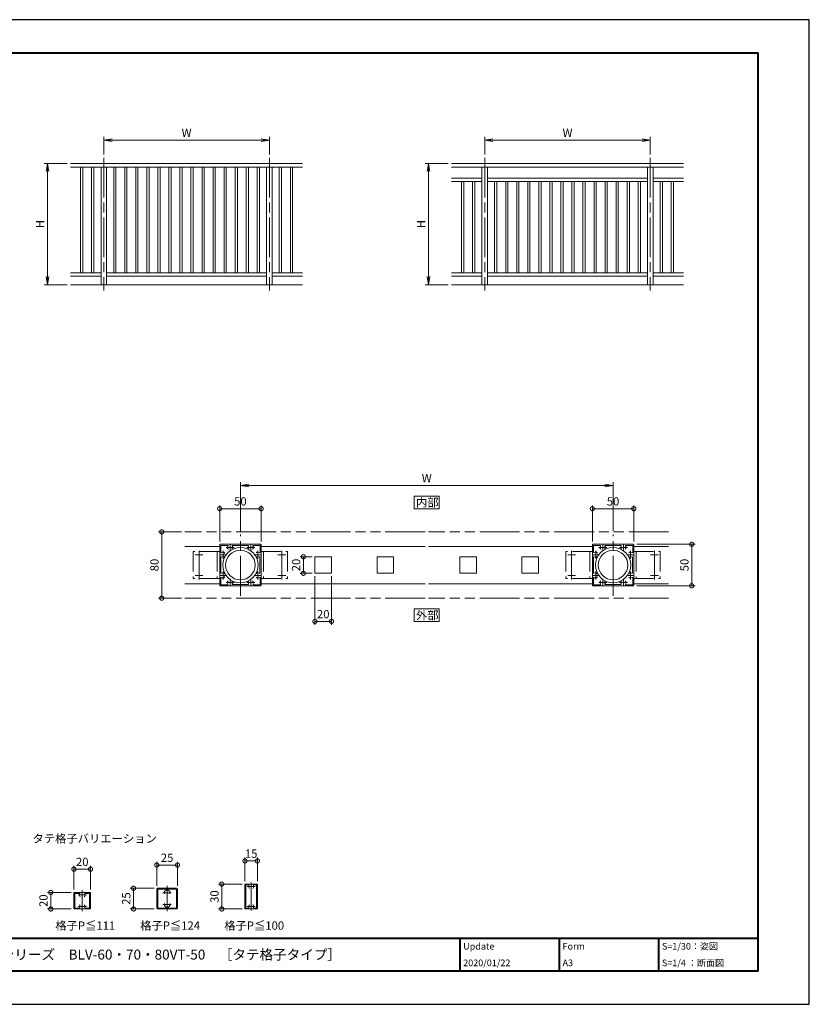
# Model space of a CAD drawing. Units: millimetres. Extents: x 0 to 420, y 0 to 297.
# Drawn here: x 182 to 420, y 0 to 297 of the extents above; entities that cross this region are included whole.
import ezdxf

# ---------------------------------------------------------------- set-up
doc = ezdxf.new("R2010")
doc.units = ezdxf.units.MM
for name, pattern in [('AM_ISO02W050', [7.5, 6, -1.5]), ('AM_ISO08W050', [18, 12, -1.5, 3, -1.5]), ('AM_ISO08W050x2', [9, 6, -0.75, 1.5, -0.75]), ('AM_ISO09W050', [22.5, 12, -1.5, 3, -1.5, 3, -1.5])]:
    doc.linetypes.add(name, pattern=pattern)
for name, color, linetype, lineweight in [('AM_0', 7, 'Continuous', 18), ('AM_1', 14, 'Continuous', 40), ('AM_11', 3, 'AM_ISO09W050', 9), ('AM_2', 40, 'Continuous', 9), ('AM_3', 6, 'AM_ISO02W050', 9), ('AM_5', 3, 'Continuous', 9), ('AM_7', 4, 'AM_ISO08W050', 9)]:
    doc.layers.add(name, color=color, linetype=linetype, lineweight=lineweight)
doc.layers.add('AM_VIEWS', color=1, linetype='Continuous', lineweight=25, plot=False)
doc.styles.add('ゴシック', font='msgothic.ttc')
doc.dimstyles.new('VF$0', dxfattribs={"dimtxt": 10, "dimasz": 10, "dimexe": 4, "dimexo": 4, "dimgap": 2.5, "dimtad": 1, "dimdsep": 46, "dimtxsty": 'ゴシック', "dimblk": 'DOTSMALL', "dimcen": 0, "dimclrd": 256, "dimclre": 256, "dimclrt": 2, "dimadec": 0, "dimazin": 2, "dimtp": 0.1, "dimtm": 0.1, "dimtfac": 0.71, "dimtmove": 0, "dimatfit": 3, "dimldrblk": 'OPEN30', "dimfxl": 1, "dimlwd": -1, "dimlwe": -1, "dimarcsym": 0})

# ---------------------------------------------------------------- blocks, each defined once
blk = doc.blocks.new('_Open')
at = {"color": 0, "linetype": 'ByBlock', "lineweight": -2}
for p, q in [((-1, 0.166667), (0, 0)), ((-1, -0.166667), (0, 0)), ((0, 0), (-1, 0))]:
    blk.add_line(p, q, dxfattribs=at)
blk = doc.blocks.new('*D5')
at = {"layer": 'AM_5', "linetype": 'Continuous'}
for p, q in [((196, 253.67), (189, 253.67)), ((190, 251.17), (190, 219.5)), ((196, 217), (189, 217))]:
    blk.add_line(p, q, dxfattribs=at)
at = {"layer": 'Defpoints', "color": 0}
for p in [(197, 253.67), (190, 217), (197, 217)]:
    blk.add_point(p, dxfattribs=at)
at = {"layer": 'AM_5', "xscale": 2.5, "yscale": 2.5, "zscale": 2.5}
for p, rotation in [((190, 253.67), 90), ((190, 217), 270)]:
    blk.add_blockref('_Open', p, dxfattribs=dict(at, rotation=rotation))
at = {"layer": 'AM_5', "color": 2, "insert": (188.12, 235.33), "char_height": 2.5, "attachment_point": 5, "rotation": 90, "style": 'ゴシック'}
blk.add_mtext('H', dxfattribs=at)
blk = doc.blocks.new('_Open30')
at = {"color": 0, "linetype": 'ByBlock', "lineweight": -2}
for p, q in [((-1, 0.267949), (0, 0)), ((0, 0), (-1, -0.267949)), ((0, 0), (-1, 0))]:
    blk.add_line(p, q, dxfattribs=at)
blk = doc.blocks.new('*D6')
at = {"layer": 'AM_5', "linetype": 'Continuous'}
for p, q in [((207, 256.33), (207, 261.67)), ((257, 256.33), (257, 261.67)), ((209.5, 260.67), (254.5, 260.67))]:
    blk.add_line(p, q, dxfattribs=at)
at = {"layer": 'Defpoints', "color": 0}
for p in [(257, 260.67), (207, 255.33), (257, 255.33)]:
    blk.add_point(p, dxfattribs=at)
at = {"layer": 'AM_5', "xscale": 2.5, "yscale": 2.5, "zscale": 2.5, "rotation": 180}
blk.add_blockref('_Open', (207, 260.67), dxfattribs=at)
at = {"layer": 'AM_5', "xscale": 2.5, "yscale": 2.5, "zscale": 2.5}
blk.add_blockref('_Open', (257, 260.67), dxfattribs=at)
at = {"layer": 'AM_5', "color": 2, "insert": (232, 262.54), "char_height": 2.5, "attachment_point": 5, "style": 'ゴシック'}
blk.add_mtext('W', dxfattribs=at)
blk = doc.blocks.new('_DotSmall')
at = {"color": 0, "linetype": 'ByBlock', "const_width": 0.5}
blk.add_lwpolyline([(-0.0625, 0, 1), (0.0625, 0, 1)], format="xyb", close=True, dxfattribs=at)
blk = doc.blocks.new('*D7')
at = {"layer": 'AM_5', "linetype": 'Continuous'}
for p, q in [((230.5, 142.5), (223.5, 142.5)), ((224.5, 142.5), (224.5, 122.5)), ((230.5, 122.5), (223.5, 122.5))]:
    blk.add_line(p, q, dxfattribs=at)
at = {"layer": 'Defpoints', "color": 0}
for p in [(231.5, 142.5), (224.5, 122.5), (231.5, 122.5)]:
    blk.add_point(p, dxfattribs=at)
at = {"layer": 'AM_5', "xscale": 2.5, "yscale": 2.5, "zscale": 2.5}
for p, rotation in [((224.5, 142.5), 90), ((224.5, 122.5), 270)]:
    blk.add_blockref('_DotSmall', p, dxfattribs=dict(at, rotation=rotation))
at = {"layer": 'AM_5', "color": 2, "insert": (222.63, 132.5), "char_height": 2.5, "attachment_point": 5, "rotation": 90, "style": 'ゴシック'}
blk.add_mtext('80', dxfattribs=at)
blk = doc.blocks.new('*D8')
at = {"layer": 'AM_5', "linetype": 'Continuous'}
for p, q in [((248.25, 142.75), (248.25, 157.5)), ((360.75, 142.75), (360.75, 157.5)), ((358.25, 156.5), (250.75, 156.5))]:
    blk.add_line(p, q, dxfattribs=at)
at = {"layer": 'Defpoints', "color": 0}
for p in [(248.25, 156.5), (248.25, 141.75), (360.75, 141.75)]:
    blk.add_point(p, dxfattribs=at)
at = {"layer": 'AM_5', "xscale": 2.5, "yscale": 2.5, "zscale": 2.5, "rotation": 180}
blk.add_blockref('_Open', (248.25, 156.5), dxfattribs=at)
at = {"layer": 'AM_5', "xscale": 2.5, "yscale": 2.5, "zscale": 2.5}
blk.add_blockref('_Open', (360.75, 156.5), dxfattribs=at)
at = {"layer": 'AM_5', "color": 2, "insert": (304.5, 158.38), "char_height": 2.5, "attachment_point": 5, "style": 'ゴシック'}
blk.add_mtext('W', dxfattribs=at)
blk = doc.blocks.new('*D9')
at = {"layer": 'AM_5', "linetype": 'Continuous'}
for p, q in [((367.88, 138.75), (385.5, 138.75)), ((384.5, 138.75), (384.5, 126.25)), ((367.88, 126.25), (385.5, 126.25))]:
    blk.add_line(p, q, dxfattribs=at)
at = {"layer": 'Defpoints', "color": 0}
for p in [(366.88, 138.75), (366.88, 126.25), (384.5, 126.25)]:
    blk.add_point(p, dxfattribs=at)
at = {"layer": 'AM_5', "xscale": 2.5, "yscale": 2.5, "zscale": 2.5}
for p, rotation in [((384.5, 138.75), 90), ((384.5, 126.25), 270)]:
    blk.add_blockref('_DotSmall', p, dxfattribs=dict(at, rotation=rotation))
at = {"layer": 'AM_5', "color": 2, "insert": (382.62, 132.5), "char_height": 2.5, "attachment_point": 5, "rotation": 90, "style": 'ゴシック'}
blk.add_mtext('50', dxfattribs=at)
blk = doc.blocks.new('*D10')
at = {"layer": 'AM_5', "linetype": 'Continuous'}
for p, q in [((270.75, 129.13), (270.75, 114.5)), ((275.75, 129.13), (275.75, 114.5)), ((270.75, 115.5), (275.75, 115.5))]:
    blk.add_line(p, q, dxfattribs=at)
at = {"layer": 'Defpoints', "color": 0}
for p in [(270.75, 130.13), (275.75, 130.13), (275.75, 115.5)]:
    blk.add_point(p, dxfattribs=at)
at = {"layer": 'AM_5', "xscale": 2.5, "yscale": 2.5, "zscale": 2.5, "rotation": 180}
blk.add_blockref('_DotSmall', (270.75, 115.5), dxfattribs=at)
at = {"layer": 'AM_5', "xscale": 2.5, "yscale": 2.5, "zscale": 2.5}
blk.add_blockref('_DotSmall', (275.75, 115.5), dxfattribs=at)
at = {"layer": 'AM_5', "color": 2, "insert": (273.25, 117.38), "char_height": 2.5, "attachment_point": 5, "style": 'ゴシック'}
blk.add_mtext('20', dxfattribs=at)
blk = doc.blocks.new('*D11')
at = {"layer": 'AM_5', "linetype": 'Continuous'}
for p, q in [((269.87, 135), (266.25, 135)), ((267.25, 130), (267.25, 135)), ((269.87, 130), (266.25, 130))]:
    blk.add_line(p, q, dxfattribs=at)
at = {"layer": 'Defpoints', "color": 0}
for p in [(267.25, 135), (270.87, 135), (270.87, 130)]:
    blk.add_point(p, dxfattribs=at)
at = {"layer": 'AM_5', "xscale": 2.5, "yscale": 2.5, "zscale": 2.5}
for p, rotation in [((267.25, 135), 90), ((267.25, 130), 270)]:
    blk.add_blockref('_DotSmall', p, dxfattribs=dict(at, rotation=rotation))
at = {"layer": 'AM_5', "color": 2, "insert": (265.37, 132.5), "char_height": 2.5, "attachment_point": 5, "rotation": 90, "style": 'ゴシック'}
blk.add_mtext('20', dxfattribs=at)
blk = doc.blocks.new('*D12')
at = {"layer": 'AM_5', "linetype": 'Continuous'}
for p, q in [((311, 253.67), (304, 253.67)), ((305, 251.17), (305, 219.5)), ((311, 217), (304, 217))]:
    blk.add_line(p, q, dxfattribs=at)
at = {"layer": 'Defpoints', "color": 0}
for p in [(312, 253.67), (305, 217), (312, 217)]:
    blk.add_point(p, dxfattribs=at)
at = {"layer": 'AM_5', "xscale": 2.5, "yscale": 2.5, "zscale": 2.5}
for p, rotation in [((305, 253.67), 90), ((305, 217), 270)]:
    blk.add_blockref('_Open', p, dxfattribs=dict(at, rotation=rotation))
at = {"layer": 'AM_5', "color": 2, "insert": (303.12, 235.33), "char_height": 2.5, "attachment_point": 5, "rotation": 90, "style": 'ゴシック'}
blk.add_mtext('H', dxfattribs=at)
blk = doc.blocks.new('*D13')
at = {"layer": 'AM_5', "linetype": 'Continuous'}
for p, q in [((322, 256.33), (322, 261.67)), ((372, 256.33), (372, 261.67)), ((324.5, 260.67), (369.5, 260.67))]:
    blk.add_line(p, q, dxfattribs=at)
at = {"layer": 'Defpoints', "color": 0}
for p in [(372, 260.67), (322, 255.33), (372, 255.33)]:
    blk.add_point(p, dxfattribs=at)
at = {"layer": 'AM_5', "xscale": 2.5, "yscale": 2.5, "zscale": 2.5, "rotation": 180}
blk.add_blockref('_Open', (322, 260.67), dxfattribs=at)
at = {"layer": 'AM_5', "xscale": 2.5, "yscale": 2.5, "zscale": 2.5}
blk.add_blockref('_Open', (372, 260.67), dxfattribs=at)
at = {"layer": 'AM_5', "color": 2, "insert": (347, 262.54), "char_height": 2.5, "attachment_point": 5, "style": 'ゴシック'}
blk.add_mtext('W', dxfattribs=at)
blk = doc.blocks.new('*D14')
at = {"layer": 'AM_5', "linetype": 'Continuous'}
for p, q in [((354.5, 139.63), (354.5, 150.5)), ((354.5, 149.5), (367, 149.5)), ((367, 139.63), (367, 150.5))]:
    blk.add_line(p, q, dxfattribs=at)
at = {"layer": 'Defpoints', "color": 0}
for p in [(367, 149.5), (354.5, 138.63), (367, 138.63)]:
    blk.add_point(p, dxfattribs=at)
at = {"layer": 'AM_5', "xscale": 2.5, "yscale": 2.5, "zscale": 2.5, "rotation": 180}
blk.add_blockref('_DotSmall', (354.5, 149.5), dxfattribs=at)
at = {"layer": 'AM_5', "xscale": 2.5, "yscale": 2.5, "zscale": 2.5}
blk.add_blockref('_DotSmall', (367, 149.5), dxfattribs=at)
at = {"layer": 'AM_5', "color": 2, "insert": (360.75, 151.38), "char_height": 2.5, "attachment_point": 5, "style": 'ゴシック'}
blk.add_mtext('50', dxfattribs=at)
blk = doc.blocks.new('*D36')
at = {"layer": 'AM_5', "linetype": 'Continuous'}
for p, q in [((223, 35.75), (223, 43)), ((223, 42), (229.25, 42)), ((229.25, 35.75), (229.25, 43))]:
    blk.add_line(p, q, dxfattribs=at)
at = {"layer": 'Defpoints', "color": 0}
for p in [(229.25, 42), (223, 34.75), (229.25, 34.75)]:
    blk.add_point(p, dxfattribs=at)
at = {"layer": 'AM_5', "xscale": 2.5, "yscale": 2.5, "zscale": 2.5, "rotation": 180}
blk.add_blockref('_DotSmall', (223, 42), dxfattribs=at)
at = {"layer": 'AM_5', "xscale": 2.5, "yscale": 2.5, "zscale": 2.5}
blk.add_blockref('_DotSmall', (229.25, 42), dxfattribs=at)
at = {"layer": 'AM_5', "color": 2, "insert": (226.13, 43.88), "char_height": 2.5, "attachment_point": 5, "style": 'ゴシック'}
blk.add_mtext('25', dxfattribs=at)
blk = doc.blocks.new('*D37')
at = {"layer": 'AM_5', "linetype": 'Continuous'}
for p, q in [((198, 34.63), (198, 41.75)), ((203, 34.63), (203, 41.75)), ((198, 40.75), (203, 40.75))]:
    blk.add_line(p, q, dxfattribs=at)
at = {"layer": 'Defpoints', "color": 0}
for p in [(203, 40.75), (198, 33.63), (203, 33.63)]:
    blk.add_point(p, dxfattribs=at)
at = {"layer": 'AM_5', "xscale": 2.5, "yscale": 2.5, "zscale": 2.5, "rotation": 180}
blk.add_blockref('_DotSmall', (198, 40.75), dxfattribs=at)
at = {"layer": 'AM_5', "xscale": 2.5, "yscale": 2.5, "zscale": 2.5}
blk.add_blockref('_DotSmall', (203, 40.75), dxfattribs=at)
at = {"layer": 'AM_5', "color": 2, "insert": (200.5, 42.63), "char_height": 2.5, "attachment_point": 5, "style": 'ゴシック'}
blk.add_mtext('20', dxfattribs=at)
blk = doc.blocks.new('*D38')
at = {"layer": 'AM_5', "linetype": 'Continuous'}
for p, q in [((197.13, 33.75), (190, 33.75)), ((191, 33.75), (191, 28.75)), ((197.13, 28.75), (190, 28.75))]:
    blk.add_line(p, q, dxfattribs=at)
at = {"layer": 'Defpoints', "color": 0}
for p in [(198.13, 33.75), (191, 28.75), (198.13, 28.75)]:
    blk.add_point(p, dxfattribs=at)
at = {"layer": 'AM_5', "xscale": 2.5, "yscale": 2.5, "zscale": 2.5}
for p, rotation in [((191, 33.75), 90), ((191, 28.75), 270)]:
    blk.add_blockref('_DotSmall', p, dxfattribs=dict(at, rotation=rotation))
at = {"layer": 'AM_5', "color": 2, "insert": (189.12, 31.25), "char_height": 2.5, "attachment_point": 5, "rotation": 90, "style": 'ゴシック'}
blk.add_mtext('20', dxfattribs=at)
blk = doc.blocks.new('*D39')
at = {"layer": 'AM_5', "linetype": 'Continuous'}
for p, q in [((222.25, 35), (215, 35)), ((216, 35), (216, 28.75)), ((222.25, 28.75), (215, 28.75))]:
    blk.add_line(p, q, dxfattribs=at)
at = {"layer": 'Defpoints', "color": 0}
for p in [(223.25, 35), (216, 28.75), (223.25, 28.75)]:
    blk.add_point(p, dxfattribs=at)
at = {"layer": 'AM_5', "xscale": 2.5, "yscale": 2.5, "zscale": 2.5}
for p, rotation in [((216, 35), 90), ((216, 28.75), 270)]:
    blk.add_blockref('_DotSmall', p, dxfattribs=dict(at, rotation=rotation))
at = {"layer": 'AM_5', "color": 2, "insert": (214.12, 31.88), "char_height": 2.5, "attachment_point": 5, "rotation": 90, "style": 'ゴシック'}
blk.add_mtext('25', dxfattribs=at)
blk = doc.blocks.new('*D40')
at = {"layer": 'AM_5', "linetype": 'Continuous'}
for p, q in [((249.63, 37.13), (249.63, 44.25)), ((249.63, 43.25), (253.38, 43.25)), ((253.38, 37.13), (253.38, 44.25))]:
    blk.add_line(p, q, dxfattribs=at)
at = {"layer": 'Defpoints', "color": 0}
for p in [(253.38, 43.25), (249.63, 36.13), (253.38, 36.13)]:
    blk.add_point(p, dxfattribs=at)
at = {"layer": 'AM_5', "xscale": 2.5, "yscale": 2.5, "zscale": 2.5, "rotation": 180}
blk.add_blockref('_DotSmall', (249.63, 43.25), dxfattribs=at)
at = {"layer": 'AM_5', "xscale": 2.5, "yscale": 2.5, "zscale": 2.5}
blk.add_blockref('_DotSmall', (253.38, 43.25), dxfattribs=at)
at = {"layer": 'AM_5', "color": 2, "insert": (251.5, 45.13), "char_height": 2.5, "attachment_point": 5, "style": 'ゴシック'}
blk.add_mtext('15', dxfattribs=at)
blk = doc.blocks.new('*D41')
at = {"layer": 'AM_5', "linetype": 'Continuous'}
for p, q in [((248.75, 36.25), (241.63, 36.25)), ((242.63, 36.25), (242.63, 28.75)), ((248.75, 28.75), (241.63, 28.75))]:
    blk.add_line(p, q, dxfattribs=at)
at = {"layer": 'Defpoints', "color": 0}
for p in [(249.75, 36.25), (242.63, 28.75), (249.75, 28.75)]:
    blk.add_point(p, dxfattribs=at)
at = {"layer": 'AM_5', "xscale": 2.5, "yscale": 2.5, "zscale": 2.5}
for p, rotation in [((242.63, 36.25), 90), ((242.63, 28.75), 270)]:
    blk.add_blockref('_DotSmall', p, dxfattribs=dict(at, rotation=rotation))
at = {"layer": 'AM_5', "color": 2, "insert": (240.75, 32.5), "char_height": 2.5, "attachment_point": 5, "rotation": 90, "style": 'ゴシック'}
blk.add_mtext('30', dxfattribs=at)
blk = doc.blocks.new('*D42')
at = {"layer": 'AM_5', "linetype": 'Continuous'}
for p, q in [((242, 139.63), (242, 150.5)), ((242, 149.5), (254.5, 149.5)), ((254.5, 139.63), (254.5, 150.5))]:
    blk.add_line(p, q, dxfattribs=at)
at = {"layer": 'Defpoints', "color": 0}
for p in [(254.5, 149.5), (242, 138.63), (254.5, 138.63)]:
    blk.add_point(p, dxfattribs=at)
at = {"layer": 'AM_5', "xscale": 2.5, "yscale": 2.5, "zscale": 2.5, "rotation": 180}
blk.add_blockref('_DotSmall', (242, 149.5), dxfattribs=at)
at = {"layer": 'AM_5', "xscale": 2.5, "yscale": 2.5, "zscale": 2.5}
blk.add_blockref('_DotSmall', (254.5, 149.5), dxfattribs=at)
at = {"layer": 'AM_5', "color": 2, "insert": (248.25, 151.38), "char_height": 2.5, "attachment_point": 5, "style": 'ゴシック'}
blk.add_mtext('50', dxfattribs=at)

msp = doc.modelspace()

# ---------------------------------------------------------------- linework, layer by layer
at = {"layer": 'AM_0'}
for p, q in [((197, 253.6667), (267, 253.6667)), ((197, 252.5), (267, 252.5)), ((200, 252.5), (200, 220.6667)), ((200.6667, 252.5), (200.6667, 220.6667)), ((203.3333, 252.5), (203.3333, 220.6667)), ((204, 252.5), (204, 220.6667)), ((206.1667, 252.5), (206.1667, 217)), ((207.8333, 252.5), (207.8333, 217)), ((210, 252.5), (210, 220.6667)), ((210.6667, 252.5), (210.6667, 220.6667)), ((213.3333, 252.5), (213.3333, 220.6667)), ((214, 252.5), (214, 220.6667)), ((216.6667, 252.5), (216.6667, 220.6667)), ((217.3333, 252.5), (217.3333, 220.6667)), ((220, 252.5), (220, 220.6667)), ((220.6667, 252.5), (220.6667, 220.6667)), ((223.3333, 252.5), (223.3333, 220.6667)), ((224, 252.5), (224, 220.6667)), ((226.6667, 252.5), (226.6667, 220.6667)), ((227.3333, 252.5), (227.3333, 220.6667)), ((230, 252.5), (230, 220.6667)), ((230.6667, 252.5), (230.6667, 220.6667)), ((233.3333, 252.5), (233.3333, 220.6667)), ((234, 252.5), (234, 220.6667)), ((236.6667, 252.5), (236.6667, 220.6667)), ((237.3333, 252.5), (237.3333, 220.6667)), ((240, 252.5), (240, 220.6667)), ((240.6667, 252.5), (240.6667, 220.6667)), ((243.3333, 252.5), (243.3333, 220.6667)), ((244, 252.5), (244, 220.6667)), ((246.6667, 252.5), (246.6667, 220.6667)), ((247.3333, 252.5), (247.3333, 220.6667)), ((250, 252.5), (250, 220.6667)), ((250.6667, 252.5), (250.6667, 220.6667)), ((253.3333, 252.5), (253.3333, 220.6667)), ((254, 252.5), (254, 220.6667)), ((256.1667, 252.5), (256.1667, 217)), ((257.8333, 252.5), (257.8333, 217)), ((260, 252.5), (260, 220.6667)), ((260.6667, 252.5), (260.6667, 220.6667)), ((263.3333, 252.5), (263.3333, 220.6667)), ((264, 252.5), (264, 220.6667)), ((312, 253.6667), (382, 253.6667)), ((312, 252.5), (382, 252.5)), ((321.1667, 252.5), (321.1667, 217)), ((322.8333, 252.5), (322.8333, 217)), ((371.1667, 252.5), (371.1667, 217)), ((372.8333, 252.5), (372.8333, 217)), ((312, 249.1667), (321.1667, 249.1667)), ((312, 248.1667), (321.1667, 248.1667)), ((315, 248.1667), (315, 220.6667)), ((315.6667, 248.1667), (315.6667, 220.6667)), ((318.3333, 248.1667), (318.3333, 220.6667)), ((319, 248.1667), (319, 220.6667)), ((322.8333, 249.1667), (371.1667, 249.1667)), ((322.8333, 248.1667), (371.1667, 248.1667)), ((325, 248.1667), (325, 220.6667)), ((325.6667, 248.1667), (325.6667, 220.6667)), ((328.3333, 248.1667), (328.3333, 220.6667)), ((329, 248.1667), (329, 220.6667)), ((331.6667, 248.1667), (331.6667, 220.6667)), ((332.3333, 248.1667), (332.3333, 220.6667)), ((335, 248.1667), (335, 220.6667)), ((335.6667, 248.1667), (335.6667, 220.6667)), ((338.3333, 248.1667), (338.3333, 220.6667)), ((339, 248.1667), (339, 220.6667)), ((341.6667, 248.1667), (341.6667, 220.6667)), ((342.3333, 248.1667), (342.3333, 220.6667)), ((345, 248.1667), (345, 220.6667)), ((345.6667, 248.1667), (345.6667, 220.6667)), ((348.3333, 248.1667), (348.3333, 220.6667)), ((349, 248.1667), (349, 220.6667)), ((351.6667, 248.1667), (351.6667, 220.6667)), ((352.3333, 248.1667), (352.3333, 220.6667)), ((355, 248.1667), (355, 220.6667)), ((355.6667, 248.1667), (355.6667, 220.6667)), ((358.3333, 248.1667), (358.3333, 220.6667)), ((359, 248.1667), (359, 220.6667)), ((361.6667, 248.1667), (361.6667, 220.6667)), ((362.3333, 248.1667), (362.3333, 220.6667)), ((365, 248.1667), (365, 220.6667)), ((365.6667, 248.1667), (365.6667, 220.6667)), ((368.3333, 248.1667), (368.3333, 220.6667)), ((369, 248.1667), (369, 220.6667)), ((372.8333, 249.1667), (382, 249.1667)), ((372.8333, 248.1667), (382, 248.1667)), ((375, 248.1667), (375, 220.6667)), ((375.6667, 248.1667), (375.6667, 220.6667)), ((378.3333, 248.1667), (378.3333, 220.6667)), ((379, 248.1667), (379, 220.6667)), ((197, 220.6667), (206.1667, 220.6667)), ((207.8333, 220.6667), (256.1667, 220.6667)), ((257.8333, 220.6667), (267, 220.6667)), ((312, 220.6667), (321.1667, 220.6667)), ((322.8333, 220.6667), (371.1667, 220.6667)), ((372.8333, 220.6667), (382, 220.6667)), ((197, 219.6667), (206.1667, 219.6667)), ((207.8333, 219.6667), (256.1667, 219.6667)), ((257.8333, 219.6667), (267, 219.6667)), ((312, 219.6667), (321.1667, 219.6667)), ((322.8333, 219.6667), (371.1667, 219.6667)), ((372.8333, 219.6667), (382, 219.6667)), ((242, 138.125), (231.5, 138.125)), ((242, 138.625), (242, 135.7)), ((242.125, 138.75), (245.05, 138.75)), ((242.325, 138.425), (242.325, 136.3687)), ((242.325, 138.425), (244.3813, 138.425)), ((245.05, 138.75), (245.125, 138.675)), ((245.125, 138.675), (245.2, 138.75)), ((245.2, 138.75), (251.3, 138.75)), ((245.8866, 138.4), (250.6134, 138.4)), ((251.3, 138.75), (251.375, 138.675)), ((251.375, 138.675), (251.45, 138.75)), ((251.45, 138.75), (254.375, 138.75)), ((252.1187, 138.425), (254.175, 138.425)), ((254.175, 136.3687), (254.175, 138.425)), ((254.5, 135.7), (254.5, 138.625)), ((304, 138.125), (254.5, 138.125)), ((305, 138.125), (354.5, 138.125)), ((354.5, 138.625), (354.5, 135.7)), ((354.625, 138.75), (357.55, 138.75)), ((354.825, 138.425), (354.825, 136.3687)), ((354.825, 138.425), (356.8813, 138.425)), ((357.55, 138.75), (357.625, 138.675)), ((357.625, 138.675), (357.7, 138.75)), ((357.7, 138.75), (363.8, 138.75)), ((358.3866, 138.4), (363.1134, 138.4)), ((363.8, 138.75), (363.875, 138.675)), ((363.875, 138.675), (363.95, 138.75)), ((363.95, 138.75), (366.875, 138.75)), ((364.6187, 138.425), (366.675, 138.425)), ((366.675, 136.3687), (366.675, 138.425)), ((367, 135.7), (367, 138.625)), ((367, 138.125), (377.5, 138.125)), ((242, 135.7), (242.075, 135.625)), ((242, 135.55), (242.075, 135.625)), ((242, 135.55), (242, 129.45)), ((242.35, 134.8634), (242.35, 130.1366)), ((243.4375, 135.9873), (243.4375, 136.1421)), ((254.15, 130.1366), (254.15, 134.8634)), ((254.425, 135.625), (254.5, 135.7)), ((254.425, 135.625), (254.5, 135.55)), ((254.5, 129.45), (254.5, 135.55)), ((270.75, 134.875), (270.75, 130.125)), ((275.625, 135), (270.875, 135)), ((275.75, 134.875), (275.75, 130.125)), ((289.5, 134.875), (289.5, 130.125)), ((294.375, 135), (289.625, 135)), ((294.5, 134.875), (294.5, 130.125)), ((314.5, 134.875), (314.5, 130.125)), ((319.375, 135), (314.625, 135)), ((319.5, 134.875), (319.5, 130.125)), ((333.25, 134.875), (333.25, 130.125)), ((338.125, 135), (333.375, 135)), ((338.25, 134.875), (338.25, 130.125)), ((354.5, 135.7), (354.575, 135.625)), ((354.5, 135.55), (354.575, 135.625)), ((354.5, 135.55), (354.5, 129.45)), ((354.85, 134.8634), (354.85, 130.1366)), ((355.9375, 135.9873), (355.9375, 136.1421)), ((366.65, 130.1366), (366.65, 134.8634)), ((366.925, 135.625), (367, 135.7)), ((366.925, 135.625), (367, 135.55)), ((367, 129.45), (367, 135.55)), ((242, 129.45), (242.075, 129.375)), ((242, 129.3), (242.075, 129.375)), ((242, 129.3), (242, 126.375)), ((242.325, 128.6316), (242.325, 126.575)), ((243.4375, 129.8921), (243.4375, 129.7373)), ((243.4375, 129.0127), (243.4375, 128.858)), ((254.175, 126.575), (254.175, 128.6313)), ((254.425, 129.375), (254.5, 129.45)), ((254.425, 129.375), (254.5, 129.3)), ((254.5, 126.375), (254.5, 129.3)), ((275.625, 130), (270.875, 130)), ((294.375, 130), (289.625, 130)), ((319.375, 130), (314.625, 130)), ((338.125, 130), (333.375, 130)), ((354.5, 129.45), (354.575, 129.375)), ((354.5, 129.3), (354.575, 129.375)), ((354.5, 129.3), (354.5, 126.375)), ((354.825, 128.6316), (354.825, 126.575)), ((355.9375, 129.8921), (355.9375, 129.7373)), ((355.9375, 129.0127), (355.9375, 128.858)), ((366.675, 126.575), (366.675, 128.6313)), ((366.925, 129.375), (367, 129.45)), ((366.925, 129.375), (367, 129.3)), ((367, 126.375), (367, 129.3)), ((242, 126.875), (231.5, 126.875)), ((242.125, 126.25), (245.05, 126.25)), ((242.325, 126.575), (244.3813, 126.575)), ((245.05, 126.25), (245.125, 126.325)), ((245.125, 126.325), (245.2, 126.25)), ((245.2, 126.25), (251.3, 126.25)), ((245.8866, 126.6), (250.6134, 126.6)), ((251.3, 126.25), (251.375, 126.325)), ((251.375, 126.325), (251.45, 126.25)), ((251.45, 126.25), (254.375, 126.25)), ((252.1187, 126.575), (254.175, 126.575)), ((304, 126.875), (254.5, 126.875)), ((305, 126.875), (354.5, 126.875)), ((354.625, 126.25), (357.55, 126.25)), ((354.825, 126.575), (356.8813, 126.575)), ((357.55, 126.25), (357.625, 126.325)), ((357.625, 126.325), (357.7, 126.25)), ((357.7, 126.25), (363.8, 126.25)), ((358.3866, 126.6), (363.1134, 126.6)), ((363.8, 126.25), (363.875, 126.325)), ((363.875, 126.325), (363.95, 126.25)), ((363.95, 126.25), (366.875, 126.25)), ((364.6187, 126.575), (366.675, 126.575)), ((367, 126.875), (377.5, 126.875)), ((198, 33.625), (198, 28.875)), ((198.125, 33.75), (202.875, 33.75)), ((198.3, 33.45), (199.6073, 33.45)), ((198.3, 33.45), (198.3, 29.05)), ((201.3927, 33.45), (202.7, 33.45)), ((202.7, 33.45), (202.7, 29.05)), ((203, 33.625), (203, 28.875)), ((223, 34.75), (223, 29)), ((229, 35), (223.25, 35)), ((223.3, 34.75), (223.3, 29)), ((225.7401, 34.75), (223.3, 34.75)), ((228.95, 34.75), (226.5099, 34.75)), ((228.95, 29), (228.95, 34.75)), ((229.25, 29), (229.25, 34.75)), ((198.125, 28.75), (202.875, 28.75)), ((198.3, 29.05), (199.6073, 29.05)), ((201.3927, 29.05), (202.7, 29.05)), ((223.25, 28.75), (229, 28.75)), ((223.3, 29), (225.7401, 29)), ((226.5099, 29), (228.95, 29))]:
    msp.add_line(p, q, dxfattribs=at)
at = {"layer": 'AM_0', "color": 7, "linetype": 'Continuous'}
for p, q in [((249.626, 36.125), (249.626, 28.875)), ((249.751, 36.25), (253.251, 36.25)), ((249.851, 36), (250.7105, 36)), ((249.851, 36), (249.851, 29)), ((252.2916, 36), (253.151, 36)), ((253.151, 36), (253.151, 29)), ((253.376, 36.125), (253.376, 28.875)), ((249.751, 28.75), (253.251, 28.75)), ((249.851, 29), (250.7105, 29)), ((253.151, 29), (252.2916, 29))]:
    msp.add_line(p, q, dxfattribs=at)
at = {"layer": 'AM_0'}
for points in [[(308.25, 149.5), (308.25, 153.25), (300.75, 153.25), (300.75, 149.5)], [(308.25, 115.5), (308.25, 119.25), (300.75, 119.25), (300.75, 115.5)]]:
    msp.add_lwpolyline(points, close=True, dxfattribs=at)
for centre, radius in [((248.25, 132.5), 5.3375), ((248.25, 132.5), 4.4625), ((360.75, 132.5), 5.3375), ((360.75, 132.5), 4.4625)]:
    msp.add_circle(centre, radius, dxfattribs=at)
for centre, radius, start, end in [((242.125, 138.625), 0.125, 89.999982, 179.999964), ((245.125, 137.75), 0.8, 143.516427, 199.932696), ((244.6079, 137.5625), 0.25, 199.9327, 269.999997), ((244.3813, 138.3), 0.125, 323.516432, 90.000003), ((245.642, 137.5625), 0.25, 269.999997, 340.067307), ((245.8866, 138.275), 0.125, 90.000003, 214.580611), ((245.125, 137.75), 0.8, 340.067307, 34.580606), ((251.375, 137.75), 0.8, 145.419399, 199.932696), ((250.6134, 138.275), 0.125, 325.419394, 90.000003), ((250.8579, 137.5625), 0.25, 199.9327, 269.999997), ((251.892, 137.5625), 0.25, 269.999997, 340.067307), ((252.1187, 138.3), 0.125, 90.000003, 216.48357), ((251.375, 137.75), 0.8, 340.067307, 36.483568), ((254.375, 138.625), 0.125, 0, 89.999982), ((354.625, 138.625), 0.125, 89.999982, 179.999964), ((357.625, 137.75), 0.8, 143.516427, 199.932696), ((357.1079, 137.5625), 0.25, 199.9327, 269.999997), ((356.8813, 138.3), 0.125, 323.516432, 90.000003), ((358.142, 137.5625), 0.25, 269.999997, 340.067307), ((358.3866, 138.275), 0.125, 90.000003, 214.580611), ((357.625, 137.75), 0.8, 340.067307, 34.580606), ((363.875, 137.75), 0.8, 145.419399, 199.932696), ((363.1134, 138.275), 0.125, 325.419394, 90.000003), ((363.3579, 137.5625), 0.25, 199.9327, 269.999997), ((364.392, 137.5625), 0.25, 269.999997, 340.067307), ((364.6187, 138.3), 0.125, 90.000003, 216.48357), ((363.875, 137.75), 0.8, 340.067307, 36.483568), ((366.875, 138.625), 0.125, 0, 89.999982), ((242.45, 136.3687), 0.125, 179.999995, 306.483569), ((242.475, 134.8634), 0.125, 55.419393, 180.000005), ((243, 135.625), 0.8, 70.067304, 126.483574), ((243, 135.625), 0.8, 235.419399, 289.932696), ((243.1875, 136.1421), 0.25, 0, 70.067304), ((243.1875, 135.108), 0.25, 289.932696, 0), ((253.3125, 136.1421), 0.25, 109.932694, 180.000005), ((253.3125, 135.108), 0.25, 180.000005, 250.067296), ((253.5, 135.625), 0.8, 53.516469, 109.932694), ((253.5, 135.625), 0.8, 250.067306, 304.580607), ((254.025, 134.8634), 0.125, 0, 124.580601), ((254.05, 136.3687), 0.125, 233.516467, 0), ((270.875, 134.875), 0.125, 90, 180), ((275.625, 134.875), 0.125, 0.000036, 90.000018), ((289.625, 134.875), 0.125, 90, 180), ((294.375, 134.875), 0.125, 0.000036, 90.000018), ((314.625, 134.875), 0.125, 90, 180), ((319.375, 134.875), 0.125, 0.000036, 90.000018), ((333.375, 134.875), 0.125, 90, 180), ((338.125, 134.875), 0.125, 0.000036, 90.000018), ((354.95, 136.3687), 0.125, 179.999995, 306.483569), ((354.975, 134.8634), 0.125, 55.419393, 180.000005), ((355.5, 135.625), 0.8, 70.067304, 126.483574), ((355.5, 135.625), 0.8, 235.419399, 289.932696), ((355.6875, 136.1421), 0.25, 0, 70.067304), ((355.6875, 135.108), 0.25, 289.932696, 0), ((365.8125, 136.1421), 0.25, 109.932694, 180.000005), ((365.8125, 135.108), 0.25, 180.000005, 250.067296), ((366, 135.625), 0.8, 53.516469, 109.932694), ((366, 135.625), 0.8, 250.067306, 304.580607), ((366.525, 134.8634), 0.125, 0, 124.580601), ((366.55, 136.3687), 0.125, 233.516467, 0), ((242.45, 128.6313), 0.125, 53.516431, 180.000005), ((242.475, 130.1366), 0.125, 179.999995, 304.580607), ((243, 129.375), 0.8, 233.516426, 289.932696), ((243, 129.375), 0.8, 70.067304, 124.580601), ((243.1875, 129.8921), 0.25, 0, 70.067304), ((243.1875, 128.858), 0.25, 289.932696, 0), ((253.3125, 129.8921), 0.25, 109.932694, 180.000005), ((253.3125, 128.858), 0.25, 179.999995, 250.067306), ((253.5, 129.375), 0.8, 55.419393, 109.932694), ((253.5, 129.375), 0.8, 250.067306, 306.483569), ((254.025, 130.1366), 0.125, 235.419399, 0), ((254.05, 128.6313), 0.125, 0, 126.483574), ((270.875, 130.125), 0.125, 180, 270), ((275.625, 130.125), 0.125, 269.999999, 0.000036), ((289.625, 130.125), 0.125, 180, 270), ((294.375, 130.125), 0.125, 269.999999, 0.000036), ((314.625, 130.125), 0.125, 180, 270), ((319.375, 130.125), 0.125, 269.999999, 0.000036), ((333.375, 130.125), 0.125, 180, 270), ((338.125, 130.125), 0.125, 269.999999, 0.000036), ((354.95, 128.6313), 0.125, 53.516431, 180.000005), ((354.975, 130.1366), 0.125, 179.999995, 304.580607), ((355.5, 129.375), 0.8, 233.516426, 289.932696), ((355.5, 129.375), 0.8, 70.067304, 124.580601), ((355.6875, 129.8921), 0.25, 0, 70.067304), ((355.6875, 128.858), 0.25, 289.932696, 0), ((365.8125, 129.8921), 0.25, 109.932694, 180.000005), ((365.8125, 128.858), 0.25, 179.999995, 250.067306), ((366, 129.375), 0.8, 55.419393, 109.932694), ((366, 129.375), 0.8, 250.067306, 306.483569), ((366.525, 130.1366), 0.125, 235.419399, 0), ((366.55, 128.6313), 0.125, 0, 126.483574), ((242.125, 126.375), 0.125, 179.999964, 270.000001), ((245.125, 127.25), 0.8, 160.0673, 216.48357), ((244.6079, 127.4375), 0.25, 90.000003, 160.0673), ((244.3813, 126.7), 0.125, 269.999997, 36.483568), ((245.642, 127.4375), 0.25, 19.932693, 90.000003), ((245.8866, 126.725), 0.125, 145.419399, 270.000001), ((245.125, 127.25), 0.8, 325.419394, 19.932693), ((251.375, 127.25), 0.8, 160.0673, 214.580611), ((250.6134, 126.725), 0.125, 269.999997, 34.580606), ((250.8579, 127.4375), 0.25, 90.000003, 160.0673), ((251.892, 127.4375), 0.25, 19.932693, 90.000003), ((252.1187, 126.7), 0.125, 143.516427, 270.000001), ((251.375, 127.25), 0.8, 323.516432, 19.932693), ((254.375, 126.375), 0.125, 270.000018, 0), ((354.625, 126.375), 0.125, 179.999964, 270.000001), ((357.625, 127.25), 0.8, 160.0673, 216.48357), ((357.1079, 127.4375), 0.25, 90.000003, 160.0673), ((356.8813, 126.7), 0.125, 269.999997, 36.483568), ((358.142, 127.4375), 0.25, 19.932693, 90.000003), ((358.3866, 126.725), 0.125, 145.419399, 270.000001), ((357.625, 127.25), 0.8, 325.419394, 19.932693), ((363.875, 127.25), 0.8, 160.0673, 214.580611), ((363.1134, 126.725), 0.125, 269.999997, 34.580606), ((363.3579, 127.4375), 0.25, 90.000003, 160.0673), ((364.392, 127.4375), 0.25, 19.932693, 90.000003), ((364.6187, 126.7), 0.125, 143.516427, 270.000001), ((363.875, 127.25), 0.8, 323.516432, 19.932693), ((366.875, 126.375), 0.125, 270.000018, 0), ((198.125, 33.625), 0.125, 89.999982, 179.999964), ((199.6073, 33.325), 0.125, 339.99497, 89.999436), ((200.5, 33), 0.825, 159.994777, 222.125566), ((200.5, 33), 0.825, 317.874364, 20.005125), ((201.3927, 33.325), 0.125, 89.998725, 200.005533), ((202.875, 33.625), 0.125, 0, 89.999982), ((223.25, 34.75), 0.25, 90, 180.00001), ((226.125, 33.625), 0.85, 112.05416, 198.20996), ((225.7401, 34.575), 0.175, 292.05417, 90.000003), ((226.5099, 34.575), 0.175, 90.000003, 247.94584), ((226.125, 33.625), 0.85, 341.79004, 67.945834), ((229, 34.75), 0.25, 0, 90), ((200.5, 29.5), 0.825, 137.874363, 200.005151), ((200.5, 29.5), 0.825, 339.994875, 42.125581), ((226.125, 30.125), 0.85, 161.79004, 247.94584), ((226.125, 30.125), 0.85, 292.05417, 18.209959), ((198.125, 28.875), 0.125, 179.999964, 270.000001), ((199.6073, 29.175), 0.125, 270.000564, 20.00503), ((201.3927, 29.175), 0.125, 159.994449, 270.001257), ((202.875, 28.875), 0.125, 270.000018, 0), ((223.25, 29), 0.25, 180.00001, 270), ((225.7401, 29.175), 0.175, 270, 67.945834), ((226.5099, 29.175), 0.175, 112.05416, 270), ((229, 29), 0.25, 270, 0)]:
    msp.add_arc(centre, radius, start, end, dxfattribs=at)
at = {"layer": 'AM_0', "color": 7, "linetype": 'Continuous'}
for centre, radius, start, end in [((249.751, 36.125), 0.125, 89.999982, 179.99996), ((250.7105, 35.875), 0.125, 334.62307, 90.000003), ((251.501, 35.5), 0.75, 154.62307, 216.86984), ((251.501, 35.5), 0.75, 323.13076, 25.376934), ((252.2916, 35.875), 0.125, 90.000003, 205.37693), ((253.251, 36.125), 0.125, 0, 89.999982), ((251.001, 35.125), 0.125, 216.86985, 270), ((252.001, 35.125), 0.125, 270, 323.13076), ((251.501, 29.5), 0.75, 143.13015, 205.37693), ((251.001, 29.875), 0.125, 90.000003, 143.13015), ((252.001, 29.875), 0.125, 36.869242, 90.000003), ((251.501, 29.5), 0.75, 334.62307, 36.869242), ((249.751, 28.875), 0.125, 179.99996, 270), ((250.7105, 29.125), 0.125, 270, 25.376934), ((252.2916, 29.125), 0.125, 154.62307, 270), ((253.251, 28.875), 0.125, 270.00002, 0)]:
    msp.add_arc(centre, radius, start, end, dxfattribs=at)
at = {"layer": 'AM_1'}
for p, q in [((15.5, 20), (404.5, 20)), ((314.5, 20), (314.5, 10)), ((344.5, 20), (344.5, 10)), ((374.5, 20), (374.5, 10))]:
    msp.add_line(p, q, dxfattribs=at)
msp.add_lwpolyline([(15.5, 10), (15.5, 287), (404.5, 287), (404.5, 10)], close=True, dxfattribs=at)
at = {"layer": 'AM_11'}
for p, q in [((304, 142.5), (231.5, 142.5)), ((377.5, 142.5), (305, 142.5)), ((304, 122.5), (231.5, 122.5)), ((377.5, 122.5), (305, 122.5))]:
    msp.add_line(p, q, dxfattribs=at)
at = {"layer": 'AM_2'}
for p, q in [((197, 217), (267, 217)), ((312, 217), (382, 217))]:
    msp.add_line(p, q, dxfattribs=at)
at = {"layer": 'AM_3'}
for p, q in [((242, 136.575), (234, 136.575)), ((234, 136.575), (234, 128.425)), ((241.25, 136.5625), (241.25, 128.4375)), ((242, 136.575), (242, 128.425)), ((254.5, 136.575), (254.5, 128.425)), ((254.5, 136.575), (262.5, 136.575)), ((255.25, 136.5625), (255.25, 128.4375)), ((262.5, 136.575), (262.5, 128.425)), ((354.5, 136.575), (346.5, 136.575)), ((346.5, 136.575), (346.5, 128.425)), ((353.75, 136.5625), (353.75, 128.4375)), ((354.5, 136.575), (354.5, 128.425)), ((367, 136.575), (367, 128.425)), ((367, 136.575), (375, 136.575)), ((367.75, 136.5625), (367.75, 128.4375)), ((375, 136.575), (375, 128.425)), ((242, 128.425), (234, 128.425)), ((254.5, 128.425), (262.5, 128.425)), ((354.5, 128.425), (346.5, 128.425)), ((367, 128.425), (375, 128.425))]:
    msp.add_line(p, q, dxfattribs=at)
at = {"layer": 'AM_7'}
for p, q in [((207, 255.3333), (207, 215.3333)), ((257, 255.3333), (257, 215.3333)), ((322, 255.3333), (322, 215.3333)), ((372, 255.3333), (372, 215.3333)), ((248.25, 123.25), (248.25, 141.75)), ((360.75, 123.25), (360.75, 141.75)), ((235.75, 136.8235), (235.75, 128.1765)), ((260.75, 136.8235), (260.75, 128.1765)), ((348.25, 136.8235), (348.25, 128.1765)), ((373.25, 136.8235), (373.25, 128.1765)), ((226.125, 28.0515), (226.125, 35.6985)), ((251.501, 36.75), (251.501, 28.25)), ((199.25, 33), (201.75, 33)), ((200.5, 28.0515), (200.5, 34.4485)), ((224.875, 33.625), (227.375, 33.625)), ((252.751, 35.5), (250.251, 35.5)), ((224.875, 30.125), (227.375, 30.125)), ((199.25, 29.5), (201.75, 29.5)), ((252.751, 29.5), (250.251, 29.5))]:
    msp.add_line(p, q, dxfattribs=at)
at = {"layer": 'AM_7', "linetype": 'AM_ISO08W050x2'}
for p, q in [((243, 136.8235), (243, 134.4265)), ((243.9265, 137.75), (246.3235, 137.75)), ((245.125, 136.6702), (245.125, 138.886)), ((250.1765, 137.75), (252.5735, 137.75)), ((251.375, 136.6702), (251.375, 138.886)), ((253.5, 136.8235), (253.5, 134.4265)), ((355.5, 136.8235), (355.5, 134.4265)), ((356.4265, 137.75), (358.8235, 137.75)), ((357.625, 136.6702), (357.625, 138.886)), ((362.6765, 137.75), (365.0735, 137.75)), ((363.875, 136.6702), (363.875, 138.886)), ((366, 136.8235), (366, 134.4265)), ((234.5515, 135.625), (236.9485, 135.625)), ((241.9202, 135.625), (244.136, 135.625)), ((252.4202, 135.625), (254.636, 135.625)), ((261.9485, 135.625), (259.5515, 135.625)), ((347.0515, 135.625), (349.4485, 135.625)), ((354.4202, 135.625), (356.636, 135.625)), ((364.9202, 135.625), (367.136, 135.625)), ((374.4485, 135.625), (372.0515, 135.625)), ((234.5515, 129.375), (236.9485, 129.375)), ((241.9202, 129.375), (244.136, 129.375)), ((243, 130.5735), (243, 128.1765)), ((245.125, 126.1702), (245.125, 128.386)), ((251.375, 126.1702), (251.375, 128.386)), ((252.4202, 129.375), (254.636, 129.375)), ((253.5, 130.5735), (253.5, 128.1765)), ((261.9485, 129.375), (259.5515, 129.375)), ((347.0515, 129.375), (349.4485, 129.375)), ((354.4202, 129.375), (356.636, 129.375)), ((355.5, 130.5735), (355.5, 128.1765)), ((357.625, 126.1702), (357.625, 128.386)), ((363.875, 126.1702), (363.875, 128.386)), ((364.9202, 129.375), (367.136, 129.375)), ((366, 130.5735), (366, 128.1765)), ((374.4485, 129.375), (372.0515, 129.375)), ((243.9265, 127.25), (246.3235, 127.25)), ((250.1765, 127.25), (252.5735, 127.25)), ((356.4265, 127.25), (358.8235, 127.25)), ((362.6765, 127.25), (365.0735, 127.25))]:
    msp.add_line(p, q, dxfattribs=at)
at = {"layer": 'AM_VIEWS', "linetype": 'Continuous'}
msp.add_lwpolyline([(0, 0), (420, 0), (420, 297), (0, 297), (0, 0)], dxfattribs=at)

# ---------------------------------------------------------------- texts
at = {"layer": 'AM_0', "style": 'ゴシック'}
for s, height, p in [('内部', 2.5, (301.2513, 150.125)), ('外部', 2.5, (301.2513, 116.125)), ('タテ格子バリエーション', 2.5, (185.5, 48.75)), ('格子P≦111', 2.5, (192.3782, 22.5)), ('格子P≦124', 2.5, (218.0032, 22.5)), ('格子P≦100', 2.5, (243.3792, 22.5)), ('Update', 2, (315.5, 16.5)), ('Form', 2, (345.5, 16.5)), ('S=1/30：姿図', 2, (375.5, 16.5)), ('\u3000\u3000DL 改装用BL認定アルミ手すり\u3000BLVシリーズ\u3000BLV-60・70・80VT-50\u3000［タテ格子タイプ］', 3, (100.5, 13.5)), ('2020/01/22', 2, (315.5, 11.5)), ('A3', 2, (345.5, 11.5)), ('S=1/4 ：断面図', 2, (375.5, 11.5))]:
    msp.add_text(s, height=height, dxfattribs=at).set_placement(p)

# ---------------------------------------------------------------- dimensions: what is measured, and where the dimension line sits
at = {"layer": 'AM_5'}
for base, p1, p2, picture, middle in [((257, 260.6667), (207, 255.3333), (257, 255.3333), '*D6', (232, 262.5421)), ((372, 260.6667), (322, 255.3333), (372, 255.3333), '*D13', (347, 262.5421)), ((248.25, 156.5), (360.75, 141.75), (248.25, 141.75), '*D8', (304.5, 158.3755))]:
    dim = msp.add_linear_dim(base=base, p1=p1, p2=p2, text='W', dimstyle='VF$0', override={"dimscale": 0.25, "dimlfac": 4, "dimblk": 'Open'}, dxfattribs=at)
    dim.commit()
    dim.dimension.update_dxf_attribs({"geometry": picture, "text_midpoint": middle})
for base, p1, p2, picture, middle in [((190, 217), (197, 253.6667), (197, 217), '*D5', (188.1245, 235.3333)), ((305, 217), (312, 253.6667), (312, 217), '*D12', (303.1245, 235.3333))]:
    dim = msp.add_linear_dim(base=base, p1=p1, p2=p2, angle=90, text='H', dimstyle='VF$0', override={"dimscale": 0.25, "dimlfac": 4, "dimblk": 'Open'}, dxfattribs=at)
    dim.commit()
    dim.dimension.update_dxf_attribs({"geometry": picture, "text_midpoint": middle})
for base, p1, p2, picture, middle in [((254.5, 149.5), (242, 138.625), (254.5, 138.625), '*D42', (248.25, 151.3755)), ((367, 149.5), (354.5, 138.625), (367, 138.625), '*D14', (360.75, 151.3755)), ((275.75, 115.5), (270.75, 130.125), (275.75, 130.125), '*D10', (273.25, 117.3755)), ((229.25, 42), (223, 34.75), (229.25, 34.75), '*D36', (226.125, 43.8755)), ((203, 40.75), (198, 33.625), (203, 33.625), '*D37', (200.5, 42.6255))]:
    dim = msp.add_linear_dim(base=base, p1=p1, p2=p2, dimstyle='VF$0', override={"dimscale": 0.25, "dimlfac": 4}, dxfattribs=at)
    dim.commit()
    dim.dimension.update_dxf_attribs({"geometry": picture, "text_midpoint": middle})
for base, p1, p2, picture, middle in [((224.5, 122.5), (231.5, 142.5), (231.5, 122.5), '*D7', (222.625, 132.5)), ((384.5, 126.25), (366.875, 138.75), (366.875, 126.25), '*D9', (382.6245, 132.5)), ((267.25, 135), (270.875, 130), (270.875, 135), '*D11', (265.3745, 132.5)), ((216, 28.75), (223.25, 35), (223.25, 28.75), '*D39', (214.1245, 31.875)), ((242.626, 28.75), (249.751, 36.25), (249.751, 28.75), '*D41', (240.7506, 32.5)), ((191, 28.75), (198.125, 33.75), (198.125, 28.75), '*D38', (189.1245, 31.25))]:
    dim = msp.add_linear_dim(base=base, p1=p1, p2=p2, angle=90, dimstyle='VF$0', override={"dimscale": 0.25, "dimlfac": 4}, dxfattribs=at)
    dim.commit()
    dim.dimension.update_dxf_attribs({"geometry": picture, "text_midpoint": middle})
dim = msp.add_linear_dim(base=(253.376, 43.25), p1=(249.626, 36.125), p2=(253.376, 36.125), dimstyle='VF$0', override={"dimscale": 0.25, "dimlfac": 4}, dxfattribs=at)
dim.commit()
dim.dimension.update_dxf_attribs({"geometry": '*D40', "text_midpoint": (251.501, 43.25), "dimtype": 160})

doc.saveas('drawing.dxf')
